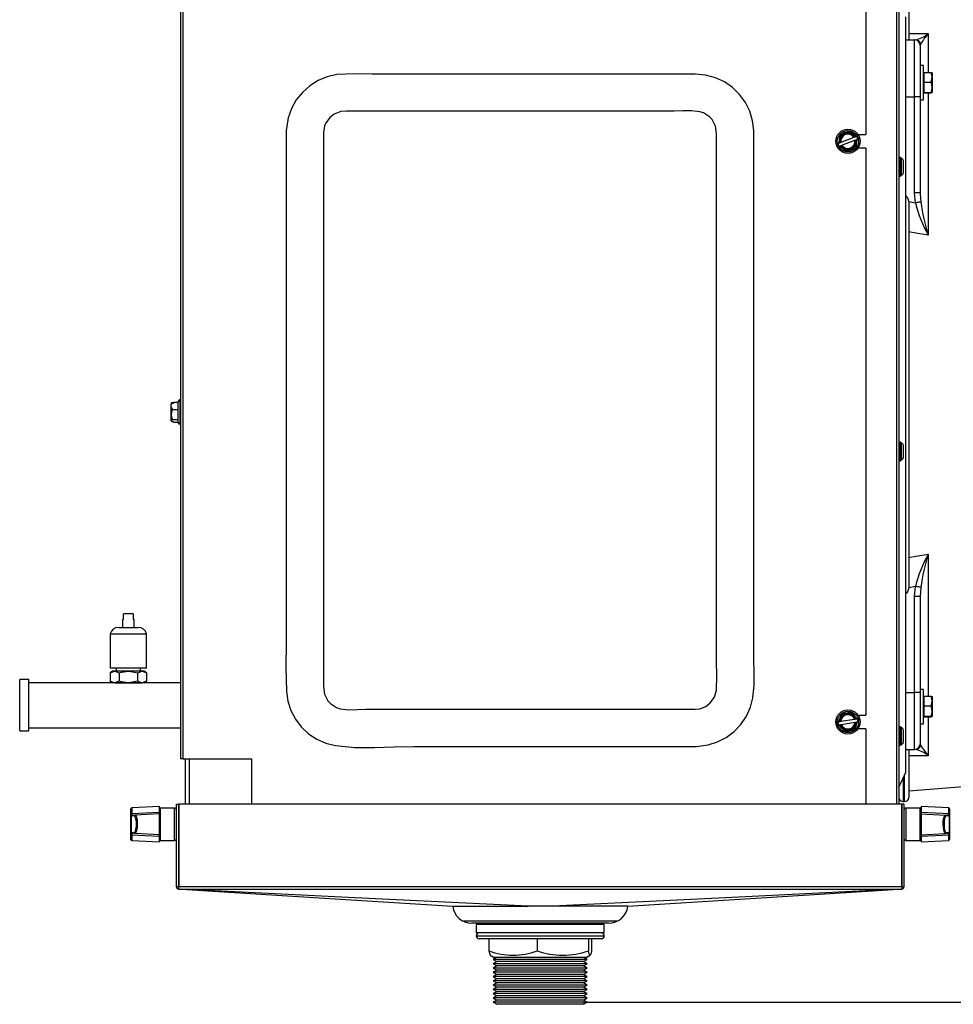
# Model space of a CAD drawing. Extents: x 4803 to 7924, y 11938 to 13694.
# Drawn here: x 7431 to 7759, y 12615 to 12961 of the extents above; entities that cross this region are included whole.
import ezdxf

# ---------------------------------------------------------------- set-up
doc = ezdxf.new("R2010")
doc.units = 0
doc.header["$MEASUREMENT"] = 0
doc.header["$PDMODE"] = 98
doc.header["$PDSIZE"] = -5
doc.layers.get('0').update_dxf_attribs({"linetype": 'CONTINUOUS'})
doc.layers.get('DEFPOINTS').update_dxf_attribs({"linetype": 'CONTINUOUS'})
doc.styles.get("Standard").update_dxf_attribs({"font": 'ISOCP'})
doc.dimstyles.new('COTA', dxfattribs={"dimtxt": 35, "dimasz": 35, "dimexe": 0.2, "dimexo": 0.1, "dimgap": 15, "dimtad": 1, "dimdec": 5, "dimtxsty": 'STANDARD', "dimcen": 35, "dimclrd": 8, "dimclre": 8, "dimclrt": 1, "dimazin": 3, "dimtfac": 1, "dimtdec": 5, "dimtofl": 0, "dimtmove": 0, "dimatfit": 3, "dimtvp": 1, "dimtolj": 1, "dimtzin": 0})

# ---------------------------------------------------------------- blocks, each defined once
blk = doc.blocks.new('*D56')
at = {"color": 8}
for p, q in [((7766.16, 12983.58), (7918.86, 12983.58)), ((7918.66, 12650.36), (7918.66, 12948.58)), ((7628.38, 12615.36), (7918.86, 12615.36))]:
    blk.add_line(p, q, dxfattribs=at)
for points in [[(7912.83, 12948.58), (7924.5, 12948.58), (7918.66, 12983.58)], [(7912.83, 12650.36), (7924.5, 12650.36), (7918.66, 12615.36)]]:
    blk.add_solid(points, dxfattribs=at)
at = {"layer": 'DEFPOINTS', "color": 0}
for p in [(7766.06, 12983.58), (7918.66, 12983.58), (7628.28, 12615.36)]:
    blk.add_point(p, dxfattribs=at)
at = {"color": 1, "insert": (7886.16, 12826.45), "char_height": 35, "attachment_point": 5, "rotation": 90}
blk.add_mtext('\\A1;368', dxfattribs=at)

msp = doc.modelspace()

# ---------------------------------------------------------------- linework, layer by layer
at = {"color": 8, "linetype": 'CONTINUOUS'}
for p, q in [((7738.57375, 12982.805551), (7738.57375, 12684.865537)), ((7749.645335, 12955.659977), (7749.645335, 12942.013201)), ((7747.070638, 12952.064861), (7746.905787, 12951.527647)), ((7741.783743, 12933.455803), (7744.883744, 12933.455803)), ((7749.645335, 12934.797902), (7749.645335, 12884.841832)), ((7746.912954, 12899.209166), (7747.070638, 12896.506211)), ((7486.733747, 12826.932626), (7486.733747, 12818.432617)), ((7749.645335, 12772.766175), (7749.645335, 12722.810092)), ((7741.783743, 12724.152195), (7744.883744, 12724.152195)), ((7749.645335, 12715.594801), (7749.645335, 12701.948019)), ((7746.911002, 12706.063392), (7747.070638, 12705.543133)), ((7490.103749, 12684.865537), (7490.103749, 12700.825545)), ((7740.883751, 12694.021227), (7740.883751, 12685.804012)), ((7741.383744, 12685.804012), (7741.383744, 12695.148709)), ((7469.868047, 12683.57751), (7469.868047, 12681.687894)), ((7479.883743, 12683.562609), (7479.883743, 12672.162625)), ((7484.883753, 12672.162625), (7484.883753, 12683.562609)), ((7741.883745, 12683.565559), (7741.883745, 12672.165545)), ((7746.883748, 12672.165545), (7746.883748, 12683.565559)), ((7756.899444, 12681.690844), (7756.899444, 12683.580461)), ((7469.868047, 12674.03734), (7469.868047, 12672.147723)), ((7756.899444, 12672.150644), (7756.899444, 12674.04026)), ((7590.878747, 12638.665559), (7601.072505, 12638.665559)), ((7601.072505, 12638.665559), (7635.878747, 12638.665559))]:
    msp.add_line(p, q, dxfattribs=at)
at = {"color": 7, "linetype": 'CONTINUOUS'}
for p, q in [((7739.383747, 12982.805551), (7739.383747, 12684.865537)), ((7486.983744, 12972.825551), (7486.983744, 12700.825545)), ((7487.793741, 12972.825551), (7487.793741, 12700.825545)), ((7727.783745, 12972.825551), (7727.783745, 12920.205551)), ((7742.883747, 12966.315551), (7742.883747, 12953.470709)), ((7741.783743, 12696.196409), (7741.783743, 12961.510529)), ((7741.783743, 12953.455804), (7744.883744, 12953.455804)), ((7744.883744, 12933.455803), (7744.883744, 12953.455804)), ((7746.883748, 12951.455804), (7746.883748, 12933.455803)), ((7748.083753, 12944.405551), (7746.883748, 12944.405551)), ((7748.083753, 12938.405552), (7748.083753, 12944.405551)), ((7748.18374, 12942.013201), (7750.771133, 12942.013201)), ((7748.18374, 12942.013201), (7748.18374, 12938.631829)), ((7750.771133, 12942.013201), (7751.083744, 12941.90006)), ((7751.083744, 12941.90006), (7751.083744, 12940.322515)), ((7748.18374, 12941.578756), (7748.083753, 12941.40555)), ((7748.18374, 12938.631829), (7750.771133, 12938.631829)), ((7748.18374, 12938.631829), (7748.18374, 12935.02418)), ((7750.771133, 12938.631829), (7751.083744, 12940.322515)), ((7751.083744, 12940.322515), (7751.083744, 12936.828005)), ((7748.083753, 12932.405551), (7748.083753, 12938.405552)), ((7748.083753, 12935.405551), (7748.18374, 12935.232346)), ((7748.18374, 12935.02418), (7750.771133, 12935.02418)), ((7748.18374, 12935.02418), (7748.18374, 12934.797902)), ((7751.083744, 12936.828005), (7751.083744, 12934.911041)), ((7744.883744, 12899.709682), (7744.883744, 12933.455803)), ((7746.883748, 12933.455803), (7744.883744, 12933.455803)), ((7746.883748, 12933.455803), (7746.883748, 12899.709682)), ((7746.883748, 12932.405551), (7748.083753, 12932.405551)), ((7748.18374, 12934.797902), (7750.771133, 12934.797902)), ((7750.771133, 12934.797902), (7751.083744, 12934.911041)), ((7723.59783, 12919.196537), (7719.02149, 12917.384321)), ((7719.389667, 12916.454567), (7723.966008, 12918.266783)), ((7724.189302, 12919.430757), (7723.871125, 12919.304761)), ((7724.423064, 12919.523327), (7724.189302, 12919.430757)), ((7724.23931, 12918.375006), (7724.55748, 12918.501003)), ((7724.875552, 12919.164734), (7724.423064, 12919.523327)), ((7724.791241, 12918.593573), (7724.875552, 12919.164734)), ((7725.014841, 12920.205551), (7727.783745, 12920.205551)), ((7718.196248, 12917.057528), (7718.111945, 12916.486366)), ((7718.111945, 12916.486366), (7718.564434, 12916.127774)), ((7718.748187, 12917.276094), (7718.430018, 12917.150098)), ((7718.564434, 12916.127774), (7718.798196, 12916.220343)), ((7718.798196, 12916.220343), (7719.116365, 12916.34634)), ((7727.783745, 12915.44555), (7725.014841, 12915.44555)), ((7727.783745, 12915.44555), (7727.783745, 12716.205555)), ((7739.583743, 12912.105552), (7739.383747, 12911.905552)), ((7739.98375, 12912.105552), (7739.583743, 12912.105552)), ((7739.583743, 12912.105552), (7739.583743, 12905.60555)), ((7740.188373, 12911.900921), (7739.98375, 12912.105552)), ((7739.98375, 12910.633119), (7739.98375, 12912.105552)), ((7740.183746, 12911.847117), (7740.183746, 12910.52373)), ((7739.98375, 12905.60555), (7739.98375, 12910.633119)), ((7740.183746, 12910.52373), (7740.183746, 12905.858165)), ((7739.383747, 12905.805549), (7739.583743, 12905.60555)), ((7739.583743, 12905.60555), (7739.98375, 12905.60555)), ((7739.98375, 12905.60555), (7740.188373, 12905.81018)), ((7745.195238, 12896.171684), (7744.883744, 12899.709682)), ((7746.883748, 12899.709682), (7744.883744, 12899.709682)), ((7746.883748, 12899.709682), (7746.912954, 12899.209166)), ((7742.826579, 12896.630405), (7742.883747, 12895.740251)), ((7742.883747, 12895.740251), (7742.883747, 12761.867749)), ((7483.932195, 12826.036873), (7483.683748, 12825.795578)), ((7483.683748, 12825.795578), (7483.683748, 12825.514662)), ((7483.683748, 12819.569665), (7483.683748, 12825.514662)), ((7483.932195, 12826.036873), (7484.483746, 12826.036873)), ((7484.483746, 12825.755956), (7483.932195, 12825.755956)), ((7484.483746, 12826.173472), (7486.233754, 12826.173472)), ((7484.483746, 12825.755956), (7484.483746, 12826.173472)), ((7486.233754, 12826.281624), (7486.233754, 12826.432618)), ((7486.233754, 12818.932625), (7486.233754, 12826.281624)), ((7486.983744, 12826.932626), (7486.733747, 12826.932626)), ((7484.183741, 12823.543178), (7486.233754, 12823.543178)), ((7483.932195, 12819.32837), (7483.683748, 12819.569665)), ((7483.683748, 12819.545316), (7483.696444, 12819.53262)), ((7483.932195, 12819.32837), (7484.483746, 12819.32837)), ((7484.183741, 12820.052328), (7486.233754, 12820.052328)), ((7484.483746, 12819.191771), (7484.483746, 12819.32837)), ((7484.483746, 12819.191771), (7486.233754, 12819.191771)), ((7486.733747, 12818.432617), (7486.983744, 12818.432617)), ((7739.583743, 12812.105554), (7739.383747, 12811.90555)), ((7739.98375, 12812.105554), (7739.583743, 12812.105554)), ((7739.583743, 12812.105554), (7739.583743, 12805.605548)), ((7740.188373, 12811.900916), (7739.98375, 12812.105554)), ((7739.98375, 12810.633125), (7739.98375, 12812.105554)), ((7739.98375, 12805.605548), (7739.98375, 12810.633125)), ((7740.183746, 12811.847123), (7740.183746, 12810.523736)), ((7740.183746, 12810.523736), (7740.183746, 12805.858167)), ((7739.383747, 12805.805551), (7739.583743, 12805.605548)), ((7739.583743, 12805.605548), (7739.98375, 12805.605548)), ((7739.98375, 12805.605548), (7740.188373, 12805.810186)), ((7742.883747, 12761.867749), (7742.826579, 12760.977598)), ((7744.883744, 12757.898318), (7745.195238, 12761.436316)), ((7747.070638, 12761.101785), (7746.883748, 12757.898318)), ((7744.883744, 12724.152195), (7744.883744, 12757.898318)), ((7746.883748, 12757.898318), (7744.883744, 12757.898318)), ((7746.883748, 12757.898318), (7746.883748, 12724.152195)), ((7470.410792, 12751.793938), (7466.946689, 12751.793938)), ((7466.946689, 12749.793934), (7466.946689, 12751.793938)), ((7470.410792, 12751.793938), (7470.410792, 12749.793934)), ((7466.678751, 12749.793934), (7466.678751, 12747.031438)), ((7466.946689, 12749.793934), (7466.678751, 12749.793934)), ((7470.678745, 12749.793934), (7470.410792, 12749.793934)), ((7470.678745, 12747.031438), (7470.678745, 12749.793934)), ((7462.328745, 12744.743931), (7462.328745, 12732.743936)), ((7462.328745, 12744.743931), (7468.67874, 12744.743931)), ((7465.178741, 12747.031438), (7468.67874, 12747.031438)), ((7468.67874, 12747.031438), (7472.17874, 12747.031438)), ((7468.67874, 12744.743931), (7475.028751, 12744.743931)), ((7475.028751, 12732.743936), (7475.028751, 12744.743931)), ((7463.1225, 12731.606531), (7462.262941, 12731.110262)), ((7462.262941, 12731.110262), (7463.866887, 12731.606531)), ((7462.262941, 12731.110262), (7462.262941, 12728.102791)), ((7475.028751, 12732.743936), (7462.328745, 12732.743936)), ((7463.866887, 12731.606531), (7463.1225, 12731.606531)), ((7468.67874, 12731.606531), (7463.866887, 12731.606531)), ((7464.42875, 12732.743936), (7464.42875, 12731.606531)), ((7465.470848, 12731.110262), (7465.470848, 12728.102791)), ((7473.490594, 12731.606531), (7468.67874, 12731.606531)), ((7471.886648, 12731.110262), (7473.490594, 12731.606531)), ((7471.886648, 12731.110262), (7471.886648, 12728.102791)), ((7472.928745, 12731.606531), (7472.928745, 12732.743936)), ((7474.234996, 12731.606531), (7473.490594, 12731.606531)), ((7475.094555, 12731.110262), (7474.234996, 12731.606531)), ((7475.094555, 12731.110262), (7475.094555, 12728.102791)), ((7433.678744, 12728.666531), (7430.503754, 12728.666531)), ((7430.503754, 12719.666528), (7430.503754, 12728.666531)), ((7433.678744, 12719.666528), (7433.678744, 12728.666531)), ((7463.1225, 12727.606537), (7433.678744, 12727.606537)), ((7462.262941, 12728.102791), (7463.1225, 12727.606537)), ((7463.866887, 12727.606537), (7463.1225, 12727.606537)), ((7465.470848, 12728.102791), (7463.866887, 12727.606537)), ((7468.67874, 12727.606537), (7463.866887, 12727.606537)), ((7463.983236, 12727.566528), (7468.67874, 12727.566528)), ((7473.490594, 12727.606537), (7468.67874, 12727.606537)), ((7468.67874, 12727.566528), (7473.37426, 12727.566528)), ((7475.094555, 12728.102791), (7473.490594, 12727.606537)), ((7474.234996, 12727.606537), (7473.490594, 12727.606537)), ((7474.234996, 12727.606537), (7475.094555, 12728.102791)), ((7486.983744, 12727.606537), (7474.234996, 12727.606537)), ((7744.883744, 12704.152199), (7744.883744, 12724.152195)), ((7746.883748, 12724.152195), (7744.883744, 12724.152195)), ((7748.083753, 12725.202444), (7746.883748, 12725.202444)), ((7746.883748, 12724.152195), (7746.883748, 12706.152203)), ((7748.083753, 12719.202446), (7748.083753, 12725.202444)), ((7748.18374, 12722.375649), (7748.083753, 12722.202452)), ((7748.18374, 12722.810092), (7748.18374, 12719.42872)), ((7748.18374, 12722.810092), (7750.771133, 12722.810092)), ((7750.771133, 12722.810092), (7751.083744, 12722.696962)), ((7750.771133, 12719.42872), (7751.083744, 12721.119406)), ((7751.083744, 12722.696962), (7751.083744, 12721.119406)), ((7751.083744, 12721.119406), (7751.083744, 12717.624905)), ((7430.503754, 12710.66654), (7430.503754, 12719.666528)), ((7433.678744, 12710.66654), (7433.678744, 12719.666528)), ((7748.083753, 12713.202449), (7748.083753, 12719.202446)), ((7748.18374, 12719.42872), (7750.771133, 12719.42872)), ((7748.18374, 12719.42872), (7748.18374, 12715.821075)), ((7751.083744, 12717.624905), (7751.083744, 12715.707945)), ((7718.108242, 12713.784414), (7717.903113, 12713.244724)), ((7718.69426, 12713.8792), (7718.356443, 12713.824558)), ((7723.843371, 12714.71213), (7718.984438, 12713.926139)), ((7719.144126, 12712.938967), (7724.003059, 12713.724958)), ((7724.471366, 12714.813712), (7724.133549, 12714.759069)), ((7724.29323, 12713.771897), (7724.631054, 12713.82654)), ((7724.719567, 12714.85387), (7724.471366, 12714.813712)), ((7725.084377, 12714.406374), (7724.719567, 12714.85387)), ((7724.879255, 12713.866698), (7725.084377, 12714.406374)), ((7725.014841, 12716.205555), (7727.783745, 12716.205555)), ((7748.083753, 12716.202455), (7748.18374, 12716.029244)), ((7748.18374, 12715.821075), (7750.771133, 12715.821075)), ((7748.18374, 12715.821075), (7748.18374, 12715.594801)), ((7748.18374, 12715.594801), (7750.771133, 12715.594801)), ((7750.771133, 12715.594801), (7751.083744, 12715.707945)), ((7430.503754, 12710.66654), (7433.678744, 12710.66654)), ((7433.678744, 12711.726534), (7486.983744, 12711.726534)), ((7717.903113, 12713.244724), (7718.26793, 12712.797242)), ((7718.26793, 12712.797242), (7718.516124, 12712.837386)), ((7718.516124, 12712.837386), (7718.853948, 12712.892028)), ((7727.783745, 12711.445557), (7725.014841, 12711.445557)), ((7727.783745, 12711.445557), (7727.783745, 12684.865537)), ((7739.583743, 12712.105545), (7739.383747, 12711.905556)), ((7739.98375, 12712.105545), (7739.583743, 12712.105545)), ((7739.583743, 12712.105545), (7739.583743, 12705.605539)), ((7740.188373, 12711.900922), (7739.98375, 12712.105545)), ((7739.98375, 12710.633116), (7739.98375, 12712.105545)), ((7739.98375, 12705.605539), (7739.98375, 12710.633116)), ((7740.183746, 12711.847114), (7740.183746, 12710.523727)), ((7740.183746, 12710.523727), (7740.183746, 12705.858173)), ((7746.883748, 12713.202449), (7748.083753, 12713.202449)), ((7739.383747, 12705.805542), (7739.583743, 12705.605539)), ((7739.583743, 12705.605539), (7739.98375, 12705.605539)), ((7739.98375, 12705.605539), (7740.188373, 12705.810192)), ((7741.783743, 12704.152199), (7744.883744, 12704.152199)), ((7742.883747, 12704.137298), (7742.883747, 12687.303993)), ((7487.793741, 12700.825545), (7486.983744, 12700.825545)), ((7487.793741, 12700.825545), (7511.98375, 12700.825545)), ((7488.583741, 12700.825545), (7488.583741, 12684.865537)), ((7490.083752, 12700.825545), (7490.083752, 12684.865537)), ((7511.98375, 12700.825545), (7511.98375, 12684.865537)), ((7742.883747, 12689.583036), (7774.383751, 12692.094269)), ((7469.583748, 12681.487384), (7469.583748, 12683.277937)), ((7479.583753, 12684.086713), (7469.868047, 12683.57751)), ((7479.583753, 12682.156178), (7479.583753, 12684.086713)), ((7484.883753, 12683.562609), (7479.883743, 12683.562609)), ((7485.58375, 12655.875536), (7485.58375, 12684.865537)), ((7485.58375, 12684.865537), (7486.383749, 12684.865537)), ((7486.383749, 12655.875536), (7486.383749, 12684.865537)), ((7486.393748, 12684.865537), (7486.393748, 12655.875536)), ((7740.373743, 12684.865537), (7486.393748, 12684.865537)), ((7740.373743, 12655.875536), (7740.373743, 12684.865537)), ((7740.38375, 12684.865537), (7740.38375, 12655.875536)), ((7741.183748, 12684.865537), (7740.38375, 12684.865537)), ((7740.883751, 12685.804012), (7741.383744, 12685.804012)), ((7741.183748, 12684.865537), (7741.183748, 12655.875536)), ((7746.883748, 12683.565559), (7741.883745, 12683.565559)), ((7756.899444, 12683.580461), (7747.183753, 12684.089633)), ((7747.183753, 12684.089633), (7747.183753, 12682.159128)), ((7757.183743, 12683.280858), (7757.183743, 12681.490304)), ((7469.583748, 12681.398126), (7469.583748, 12681.487384)), ((7469.616947, 12681.23919), (7469.583748, 12681.398126)), ((7469.583748, 12674.327137), (7469.583748, 12681.398126)), ((7469.616947, 12681.23919), (7469.616947, 12674.486043)), ((7469.868047, 12681.687894), (7469.867689, 12681.610259)), ((7469.890384, 12681.472214), (7469.867689, 12681.610259)), ((7470.743714, 12680.788192), (7470.000771, 12680.74927)), ((7470.275117, 12681.048843), (7471.018059, 12681.087794)), ((7479.583753, 12681.536707), (7471.018059, 12681.087794)), ((7479.483751, 12681.531461), (7479.483751, 12681.90408)), ((7479.583753, 12682.156178), (7479.583753, 12681.536707)), ((7479.583753, 12674.188557), (7479.583753, 12681.536707)), ((7486.393748, 12679.412278), (7486.383749, 12679.429623)), ((7740.38375, 12679.432544), (7740.373743, 12679.415228)), ((7747.183753, 12681.539627), (7747.183753, 12682.159128)), ((7747.183753, 12681.539627), (7755.749447, 12681.090715)), ((7747.183753, 12681.539627), (7747.183753, 12674.191477)), ((7755.749447, 12681.090715), (7756.492374, 12681.051793)), ((7756.766719, 12680.75219), (7756.023777, 12680.791142)), ((7756.899802, 12681.613209), (7756.899444, 12681.690844)), ((7757.150544, 12674.488964), (7757.150544, 12681.242141)), ((7757.183743, 12681.490304), (7757.183743, 12681.401047)), ((7757.183743, 12681.401047), (7757.183743, 12674.330058)), ((7486.383749, 12676.29564), (7486.393748, 12676.312956)), ((7740.373743, 12676.315876), (7740.38375, 12676.298561)), ((7469.583748, 12674.23788), (7469.583748, 12674.327137)), ((7469.583748, 12672.447326), (7469.583748, 12674.23788)), ((7469.867689, 12674.114975), (7469.868047, 12674.03734)), ((7469.868047, 12672.147723), (7479.583753, 12671.638551)), ((7470.000771, 12674.975964), (7470.743714, 12674.937042)), ((7471.018059, 12674.637439), (7470.275117, 12674.676391)), ((7479.583753, 12674.188557), (7471.018059, 12674.637439)), ((7479.483751, 12673.821183), (7479.483751, 12674.193772)), ((7479.583753, 12674.188557), (7479.583753, 12673.569056)), ((7479.583753, 12671.638551), (7479.583753, 12673.569056)), ((7479.883743, 12672.162625), (7484.883753, 12672.162625)), ((7741.883745, 12672.165545), (7746.883748, 12672.165545)), ((7747.183753, 12674.191477), (7755.749447, 12674.64039)), ((7747.183753, 12673.571976), (7747.183753, 12674.191477)), ((7747.183753, 12673.571976), (7747.183753, 12671.641471)), ((7747.183753, 12671.641471), (7756.899444, 12672.150644)), ((7756.492374, 12674.679312), (7755.749447, 12674.64039)), ((7756.023777, 12674.939963), (7756.766719, 12674.978914)), ((7756.877107, 12674.25597), (7756.899802, 12674.117895)), ((7756.899444, 12674.04026), (7756.899802, 12674.117895)), ((7757.183743, 12674.330058), (7757.150544, 12674.488964)), ((7757.183743, 12674.330058), (7757.183743, 12674.2408)), ((7757.183743, 12674.2408), (7757.183743, 12672.450247)), ((7486.383749, 12655.875536), (7485.58375, 12655.875536)), ((7740.373743, 12655.875536), (7486.393748, 12655.875536)), ((7486.393748, 12655.065539), (7486.393748, 12655.875536)), ((7486.393748, 12655.065539), (7740.373743, 12655.065539)), ((7740.373743, 12655.875536), (7740.373743, 12655.065539)), ((7740.38375, 12655.875536), (7741.183748, 12655.875536)), ((7640.351999, 12643.865558), (7586.378747, 12643.865558)), ((7637.378746, 12643.065544), (7589.378746, 12643.065544)), ((7590.878747, 12642.665538), (7590.878747, 12639.665546)), ((7635.878747, 12642.665538), (7590.878747, 12642.665538)), ((7596.878746, 12643.065544), (7596.878746, 12642.665538)), ((7629.878747, 12642.665538), (7629.878747, 12643.065544)), ((7635.878747, 12639.665546), (7635.878747, 12642.665538)), ((7635.878747, 12639.665546), (7590.878747, 12639.665546)), ((7601.619448, 12637.665542), (7591.878747, 12637.665542)), ((7595.348779, 12637.665542), (7595.348779, 12633.383276)), ((7634.878747, 12637.665542), (7601.619448, 12637.665542)), ((7612.265671, 12637.665542), (7612.265671, 12633.383276)), ((7630.29564, 12637.665542), (7630.29564, 12633.383276)), ((7631.408716, 12637.665542), (7631.408716, 12633.383276)), ((7595.80698, 12631.861689), (7597.244773, 12631.031575)), ((7598.054854, 12631.031575), (7596.878746, 12630.352559)), ((7629.512721, 12631.031575), (7597.244773, 12631.031575)), ((7629.878747, 12630.352559), (7628.702641, 12631.031575)), ((7629.512721, 12631.031575), (7630.950514, 12631.861689)), ((7596.878746, 12630.352559), (7598.177785, 12629.602554)), ((7629.878747, 12630.352559), (7596.878746, 12630.352559)), ((7598.177785, 12629.602554), (7596.878746, 12628.852549)), ((7596.878746, 12628.852549), (7598.177785, 12628.102543)), ((7629.878747, 12628.852549), (7596.878746, 12628.852549)), ((7598.177785, 12628.102543), (7596.878746, 12627.352538)), ((7596.878746, 12627.352538), (7598.177785, 12626.602563)), ((7629.878747, 12627.352538), (7596.878746, 12627.352538)), ((7628.579709, 12629.602554), (7598.177785, 12629.602554)), ((7628.579709, 12628.102543), (7598.177785, 12628.102543)), ((7628.579709, 12629.602554), (7629.878747, 12630.352559)), ((7629.878747, 12628.852549), (7628.579709, 12629.602554)), ((7628.579709, 12628.102543), (7629.878747, 12628.852549)), ((7629.878747, 12627.352538), (7628.579709, 12628.102543)), ((7628.579709, 12626.602563), (7629.878747, 12627.352538)), ((7598.177785, 12626.602563), (7596.878746, 12625.852557)), ((7596.878746, 12625.852557), (7598.177785, 12625.102552)), ((7629.878747, 12625.852557), (7596.878746, 12625.852557)), ((7598.177785, 12625.102552), (7596.878746, 12624.352547)), ((7596.878746, 12624.352547), (7598.177785, 12623.602542)), ((7629.878747, 12624.352547), (7596.878746, 12624.352547)), ((7598.177785, 12623.602542), (7596.878746, 12622.852536)), ((7628.579709, 12626.602563), (7598.177785, 12626.602563)), ((7628.579709, 12625.102552), (7598.177785, 12625.102552)), ((7628.579709, 12623.602542), (7598.177785, 12623.602542)), ((7629.878747, 12625.852557), (7628.579709, 12626.602563)), ((7628.579709, 12625.102552), (7629.878747, 12625.852557)), ((7629.878747, 12624.352547), (7628.579709, 12625.102552)), ((7628.579709, 12623.602542), (7629.878747, 12624.352547)), ((7629.878747, 12622.852536), (7628.579709, 12623.602542)), ((7596.878746, 12622.852536), (7598.177785, 12622.102561)), ((7629.878747, 12622.852536), (7596.878746, 12622.852536)), ((7598.177785, 12622.102561), (7596.878746, 12621.352556)), ((7596.878746, 12621.352556), (7598.177785, 12620.602551)), ((7629.878747, 12621.352556), (7596.878746, 12621.352556)), ((7598.177785, 12620.602551), (7596.878746, 12619.852545)), ((7628.579709, 12622.102561), (7598.177785, 12622.102561)), ((7628.579709, 12620.602551), (7598.177785, 12620.602551)), ((7628.579709, 12622.102561), (7629.878747, 12622.852536)), ((7629.878747, 12621.352556), (7628.579709, 12622.102561)), ((7628.579709, 12620.602551), (7629.878747, 12621.352556)), ((7629.878747, 12619.852545), (7628.579709, 12620.602551)), ((7596.878746, 12619.852545), (7598.177785, 12619.10254)), ((7629.878747, 12619.852545), (7596.878746, 12619.852545)), ((7598.177785, 12619.10254), (7596.878746, 12618.352565)), ((7596.878746, 12618.352565), (7598.177785, 12617.602559)), ((7629.878747, 12618.352565), (7596.878746, 12618.352565)), ((7598.177785, 12617.602559), (7596.878746, 12616.852554)), ((7596.878746, 12616.852554), (7598.177785, 12616.102549)), ((7629.878747, 12616.852554), (7596.878746, 12616.852554)), ((7628.579709, 12619.10254), (7598.177785, 12619.10254)), ((7628.579709, 12617.602559), (7598.177785, 12617.602559)), ((7628.579709, 12619.10254), (7629.878747, 12619.852545)), ((7629.878747, 12618.352565), (7628.579709, 12619.10254)), ((7628.579709, 12617.602559), (7629.878747, 12618.352565)), ((7629.878747, 12616.852554), (7628.579709, 12617.602559)), ((7628.579709, 12616.102549), (7629.878747, 12616.852554)), ((7598.177785, 12616.102549), (7596.878746, 12615.352544)), ((7596.878746, 12615.352544), (7598.177785, 12614.602538)), ((7629.878747, 12615.352544), (7596.878746, 12615.352544)), ((7628.579709, 12616.102549), (7598.177785, 12616.102549)), ((7628.579709, 12614.602538), (7598.177785, 12614.602538)), ((7629.878747, 12615.352544), (7628.579709, 12616.102549)), ((7628.579709, 12614.602538), (7629.878747, 12615.352544))]:
    msp.add_line(p, q, dxfattribs=at)
at = {"color": 7, "linetype": 'CONTINUOUS', "flags": 128}
for points in [[(7742.883747, 12955.734839), (7745.328864, 12955.707824), (7749.645335, 12955.659977)], [(7751.083744, 12940.322515), (7751.082046, 12940.442652), (7750.771133, 12942.013201)], [(7667.783746, 12941.442017), (7639.568999, 12941.442017), (7596.943656, 12941.442017), (7554.318314, 12941.442017), (7548.130376, 12941.556559), (7541.971234, 12941.250438), (7538.582882, 12940.486922), (7535.369618, 12939.168463), (7532.425886, 12937.325566), (7529.830178, 12935.018201), (7527.685111, 12932.345124), (7525.994328, 12929.309376), (7524.833588, 12926.034215), (7524.157775, 12921.624074), (7524.088492, 12917.120686), (7524.167282, 12912.613625), (7524.167282, 12899.460266), (7524.167282, 12886.306907), (7524.167282, 12833.693462), (7524.167282, 12781.08001), (7524.167282, 12767.926651), (7524.167282, 12754.773291), (7524.167282, 12741.619932), (7524.0565, 12733.083161), (7524.20572, 12724.554318), (7524.711599, 12721.119749), (7525.783902, 12717.817771), (7527.371084, 12714.78613), (7529.437398, 12712.058576), (7531.965939, 12709.6805), (7534.854939, 12707.756313), (7538.034333, 12706.345352), (7541.404953, 12705.486479), (7548.240876, 12704.810175), (7555.134376, 12704.785141), (7562.051011, 12705.041441), (7568.956336, 12705.209079), (7642.647687, 12705.209079), (7664.11742, 12705.209079), (7668.258926, 12705.23608), (7672.349406, 12705.718937), (7675.656875, 12706.771823), (7678.742261, 12708.362105), (7681.514451, 12710.449847), (7683.901114, 12712.969291), (7685.811152, 12715.820404), (7687.231822, 12718.982535), (7688.104702, 12722.337323), (7688.512539, 12726.731437), (7688.489211, 12731.166961), (7688.400214, 12735.603231), (7688.400214, 12748.729246), (7688.400214, 12761.855277), (7688.400214, 12814.359384), (7688.400214, 12866.863477), (7688.400214, 12879.989507), (7688.400214, 12893.11553), (7688.400214, 12906.241557), (7688.463187, 12913.918702), (7688.386304, 12921.5933), (7687.964899, 12925.038515), (7686.974188, 12928.365129), (7685.462361, 12931.434257), (7683.430107, 12934.247226), (7680.958563, 12936.683316), (7678.101794, 12938.673016), (7674.952579, 12940.157092), (7671.42499, 12941.116164), (7667.783746, 12941.442017)], [(7751.083744, 12936.828005), (7750.879688, 12938.267088), (7750.771133, 12938.631829)], [(7750.771133, 12935.02418), (7751.065818, 12936.410817), (7751.083744, 12936.828005)], [(7751.083744, 12934.911041), (7751.082046, 12934.91908), (7750.771133, 12935.02418)], [(7675.356736, 12920.421506), (7675.013909, 12923.081631), (7673.760248, 12925.477038), (7672.909053, 12926.40063), (7670.778447, 12927.782042), (7669.440103, 12928.215594), (7666.476907, 12928.552412), (7663.466377, 12928.495803), (7660.45543, 12928.398539), (7625.216974, 12928.398539), (7606.283747, 12928.398539), (7579.682091, 12928.398539), (7553.08043, 12928.398539), (7547.227731, 12928.398539), (7545.273525, 12928.421211), (7543.337015, 12928.259172), (7540.962403, 12927.364311), (7539.428828, 12926.180481), (7537.956914, 12924.105654), (7537.621205, 12923.287632), (7537.21076, 12920.777189), (7537.21076, 12910.584422), (7537.21076, 12890.198881), (7537.21076, 12823.325547), (7537.21076, 12796.72389), (7537.21076, 12770.122232), (7537.21076, 12756.821411), (7537.21076, 12743.520575), (7537.21076, 12730.219754), (7537.21076, 12726.229596), (7537.553584, 12723.56947), (7538.807248, 12721.174064), (7539.65844, 12720.250475), (7541.789045, 12718.869063), (7543.127393, 12718.435513), (7546.090586, 12718.098688), (7549.10112, 12718.155297), (7552.112063, 12718.252557), (7587.350519, 12718.252557), (7606.283747, 12718.252557), (7632.885405, 12718.252557), (7659.487063, 12718.252557), (7666.149137, 12718.252557), (7667.820206, 12718.255388), (7669.470628, 12718.442368), (7671.605093, 12719.286787), (7673.138668, 12720.470625), (7674.610583, 12722.545447), (7675.311194, 12724.9911), (7675.476333, 12730.058091), (7675.356736, 12735.141116), (7675.356736, 12736.066687), (7675.356736, 12756.45222), (7675.356736, 12823.325547), (7675.356736, 12849.927212), (7675.356736, 12876.528869), (7675.356736, 12889.829698), (7675.356736, 12903.130523), (7675.356736, 12916.431351), (7675.356736, 12920.421506)], [(7722.024878, 12921.42387), (7721.429249, 12921.188003), (7720.276644, 12920.731573), (7719.080275, 12920.257813), (7718.643082, 12920.084687)], [(7724.423064, 12919.523327), (7723.629227, 12920.152436), (7722.709348, 12920.881434), (7722.024878, 12921.42387)], [(7718.643082, 12920.084687), (7718.410862, 12918.51149), (7718.239477, 12917.35035), (7718.196248, 12917.057528)], [(7723.871125, 12919.304761), (7723.612344, 12919.202285), (7723.59783, 12919.196537)], [(7723.966008, 12918.266783), (7723.980521, 12918.272531), (7724.23931, 12918.375006)], [(7724.344415, 12915.566417), (7724.576628, 12917.139615), (7724.748021, 12918.30075), (7724.791241, 12918.593573)], [(7724.55748, 12918.501003), (7724.674387, 12918.547297), (7724.791241, 12918.593573)], [(7718.430018, 12917.150098), (7718.313111, 12917.103803), (7718.196248, 12917.057528)], [(7718.564434, 12916.127774), (7719.358263, 12915.498665), (7720.278149, 12914.769667), (7720.962612, 12914.227231)], [(7719.02149, 12917.384321), (7719.006976, 12917.378573), (7718.748187, 12917.276094)], [(7719.116365, 12916.34634), (7719.375154, 12916.448819), (7719.389667, 12916.454567)], [(7720.962612, 12914.227231), (7721.399812, 12914.40036), (7722.596181, 12914.87412), (7723.748786, 12915.33055), (7724.344415, 12915.566417)], [(7740.978254, 12908.344629), (7740.978969, 12908.410246), (7740.982001, 12908.84663), (7740.979811, 12909.373014), (7740.981718, 12909.899595), (7740.989526, 12910.684182), (7740.958316, 12911.009761), (7740.885583, 12911.20367), (7740.743247, 12911.418325), (7740.196636, 12911.866533)], [(7740.180401, 12905.868391), (7740.549868, 12906.065027), (7740.866413, 12906.404293), (7740.940919, 12906.552857), (7740.977106, 12906.687374), (7740.974201, 12907.424486), (7740.978224, 12907.745956), (7740.979014, 12908.129475), (7740.977129, 12908.663074), (7740.976249, 12909.239444), (7740.971496, 12909.771963), (7740.974938, 12910.225304), (7740.985496, 12910.569797), (7740.98636, 12910.627986), (7740.985049, 12910.662519), (7740.980429, 12910.672391)], [(7742.826579, 12896.630405), (7742.883747, 12896.619367), (7745.195238, 12896.171684)], [(7747.070638, 12896.506211), (7746.953232, 12896.485268), (7746.79221, 12896.456546), (7746.591566, 12896.420757), (7746.356291, 12896.378788), (7746.092213, 12896.331681), (7745.805872, 12896.280604), (7745.504392, 12896.226826), (7745.195238, 12896.171684)], [(7749.645335, 12884.841832), (7745.328864, 12885.581287), (7742.883747, 12885.997022)], [(7483.683748, 12825.514662), (7483.807934, 12825.635331), (7483.932195, 12825.755956)], [(7484.183741, 12823.543178), (7483.704714, 12824.693146), (7483.835218, 12825.541916), (7483.932195, 12825.755956)], [(7483.932195, 12819.32837), (7483.704714, 12819.568011), (7483.835218, 12819.845709), (7484.183741, 12820.052328)], [(7740.180401, 12805.86839), (7740.549868, 12806.065025), (7740.866413, 12806.404295), (7740.940919, 12806.55286), (7740.977106, 12806.687372), (7740.974201, 12807.424488), (7740.978224, 12807.745951), (7740.979014, 12808.129477), (7740.977129, 12808.663073), (7740.976249, 12809.23945), (7740.971496, 12809.771957), (7740.974938, 12810.22531), (7740.985496, 12810.569795), (7740.98636, 12810.627984), (7740.985049, 12810.662525), (7740.980429, 12810.67239)], [(7740.978254, 12808.344635), (7740.978969, 12808.410245), (7740.982001, 12808.846625), (7740.979811, 12809.373009), (7740.981718, 12809.899601), (7740.989526, 12810.684177), (7740.958316, 12811.009767), (7740.885583, 12811.203676), (7740.743247, 12811.418327), (7740.196636, 12811.866539)], [(7742.883747, 12771.610978), (7745.328864, 12772.026705), (7749.645335, 12772.766175)], [(7742.826579, 12760.977598), (7742.391398, 12759.522932), (7742.146453, 12759.152191), (7741.812756, 12758.85393), (7741.783743, 12758.84177)], [(7745.195238, 12761.436316), (7742.883747, 12760.98864), (7742.826579, 12760.977598)], [(7747.070638, 12761.101785), (7746.953232, 12761.122736), (7746.79221, 12761.15145), (7746.591566, 12761.187243), (7746.356291, 12761.229205), (7746.092213, 12761.276322), (7745.805872, 12761.327388), (7745.504392, 12761.381167), (7745.195238, 12761.436316)], [(7463.866887, 12731.606531), (7463.980926, 12731.603833), (7465.470848, 12731.110262)], [(7465.470848, 12731.110262), (7466.281471, 12731.320682), (7468.67874, 12731.606531)], [(7468.67874, 12731.606531), (7469.55174, 12731.567177), (7471.886648, 12731.110262)], [(7473.490594, 12731.606531), (7473.604632, 12731.603833), (7475.094555, 12731.110262)], [(7463.866887, 12727.606537), (7463.752864, 12727.609234), (7462.262941, 12728.102791)], [(7468.67874, 12727.606537), (7466.281471, 12727.892386), (7465.470848, 12728.102791)], [(7471.886648, 12728.102791), (7469.55174, 12727.645891), (7468.67874, 12727.606537)], [(7473.490594, 12727.606537), (7473.37657, 12727.609234), (7471.886648, 12728.102791)], [(7751.083744, 12721.119406), (7751.082046, 12721.239554), (7750.771133, 12722.810092)], [(7722.786052, 12717.225539), (7722.321858, 12717.150452), (7721.051616, 12716.94498), (7719.827829, 12716.747018), (7719.195423, 12716.644722)], [(7724.719567, 12714.85387), (7724.079547, 12715.638923), (7723.337901, 12716.548639), (7722.786052, 12717.225539)], [(7751.083744, 12717.624905), (7750.879688, 12719.063985), (7750.771133, 12719.42872)], [(7750.771133, 12715.821075), (7751.065818, 12717.207717), (7751.083744, 12717.624905)], [(7719.195423, 12716.644722), (7718.630423, 12715.158227), (7718.213407, 12714.061084), (7718.108242, 12713.784414)], [(7718.356443, 12713.824558), (7718.232317, 12713.804471), (7718.108242, 12713.784414)], [(7718.984438, 12713.926139), (7718.96903, 12713.92365), (7718.69426, 12713.8792)], [(7723.792074, 12711.00639), (7724.357074, 12712.492871), (7724.77409, 12713.590013), (7724.879255, 12713.866698)], [(7724.133549, 12714.759069), (7723.858779, 12714.714619), (7723.843371, 12714.71213)], [(7724.003059, 12713.724958), (7724.018467, 12713.727447), (7724.29323, 12713.771897)], [(7724.631054, 12713.82654), (7724.755181, 12713.846626), (7724.879255, 12713.866698)], [(7751.083744, 12715.707945), (7751.082046, 12715.715977), (7750.771133, 12715.821075)], [(7718.26793, 12712.797242), (7718.90795, 12712.012174), (7719.649596, 12711.102458), (7720.201438, 12710.425558)], [(7718.853948, 12712.892028), (7719.128711, 12712.936478), (7719.144126, 12712.938967)], [(7720.201438, 12710.425558), (7720.833851, 12710.527855), (7722.057631, 12710.725817), (7723.32788, 12710.931289), (7723.792074, 12711.00639)], [(7740.180401, 12705.868396), (7740.549868, 12706.065031), (7740.866413, 12706.404301), (7740.940919, 12706.552866), (7740.977106, 12706.687363), (7740.974201, 12707.424494), (7740.978224, 12707.745942), (7740.979014, 12708.129468), (7740.977129, 12708.663079), (7740.976249, 12709.239441), (7740.971496, 12709.771963), (7740.974938, 12710.225301), (7740.985496, 12710.569801), (7740.98636, 12710.62799), (7740.985049, 12710.662516), (7740.980429, 12710.672396)], [(7740.978254, 12708.344641), (7740.978969, 12708.410236), (7740.982001, 12708.846631), (7740.979811, 12709.373015), (7740.981718, 12709.899592), (7740.989526, 12710.684183), (7740.958316, 12711.009758), (7740.885583, 12711.203667), (7740.743247, 12711.418318), (7740.196636, 12711.86653)], [(7749.645335, 12701.948019), (7745.328864, 12701.900187), (7742.883747, 12701.873156)], [(7739.383747, 12690.885546), (7740.735901, 12693.829181), (7741.798406, 12696.131887)], [(7470.000771, 12680.74927), (7469.793586, 12680.874529), (7469.616947, 12681.23919)], [(7469.868047, 12681.687894), (7474.558634, 12681.913319), (7479.583753, 12682.156178)], [(7469.890384, 12681.472214), (7470.066486, 12681.15631), (7470.275117, 12681.048843)], [(7471.018059, 12681.087794), (7471.158115, 12681.041929), (7471.409289, 12680.668893), (7471.616132, 12679.959031), (7471.751196, 12679.013016), (7471.80186, 12677.957031), (7471.767587, 12676.909866), (7471.654964, 12675.971481), (7471.474675, 12675.229135), (7471.242381, 12674.763742), (7471.018059, 12674.637439)], [(7747.183753, 12682.159128), (7752.208857, 12681.916269), (7756.899444, 12681.690844)], [(7755.749447, 12674.64039), (7755.609376, 12674.686255), (7755.358202, 12675.059291), (7755.151374, 12675.769153), (7755.016295, 12676.715138), (7754.965631, 12677.771153), (7754.999904, 12678.818318), (7755.112542, 12679.756703), (7755.292831, 12680.49902), (7755.525125, 12680.964413), (7755.749447, 12681.090715)], [(7755.269466, 12677.290412), (7755.252016, 12678.093227), (7755.31025, 12678.984466), (7755.438445, 12679.746898), (7755.612133, 12680.281165), (7755.740834, 12680.4854), (7755.732206, 12680.487725)], [(7756.492374, 12681.051793), (7756.701005, 12681.15923), (7756.877107, 12681.475135)], [(7757.150544, 12681.242141), (7756.973905, 12680.877479), (7756.766719, 12680.75219)], [(7756.899802, 12681.613209), (7756.898148, 12681.570771), (7756.877107, 12681.475135)], [(7757.183743, 12681.401047), (7757.181136, 12681.35223), (7757.150544, 12681.242141)], [(7471.49804, 12678.437772), (7471.515475, 12677.634957), (7471.457241, 12676.743718), (7471.329046, 12675.981286), (7471.155358, 12675.447019), (7471.026657, 12675.242784), (7471.0353, 12675.240459)], [(7469.616947, 12674.486043), (7469.58637, 12674.375924), (7469.583748, 12674.327137)], [(7469.616947, 12674.486043), (7469.761861, 12674.805554), (7470.000771, 12674.975964)], [(7469.867689, 12674.114975), (7469.869343, 12674.157413), (7469.890384, 12674.253019)], [(7479.583753, 12673.569056), (7474.558634, 12673.811915), (7469.868047, 12674.03734)], [(7470.275117, 12674.676391), (7470.034716, 12674.529912), (7469.890384, 12674.253019)], [(7756.899444, 12674.04026), (7752.208857, 12673.814836), (7747.183753, 12673.571976)], [(7756.877107, 12674.25597), (7756.732775, 12674.532833), (7756.524799, 12674.678268), (7756.492374, 12674.679312)], [(7756.766719, 12674.978914), (7757.005645, 12674.808475), (7757.150544, 12674.488964)], [(7487.3538, 12655.065539), (7541.328845, 12651.692095), (7582.733025, 12649.104359)], [(7609.086736, 12649.070712), (7548.269352, 12652.065548), (7513.098402, 12653.797808), (7487.35906, 12655.065539)], [(7739.39844, 12655.065539), (7713.659098, 12653.797808), (7678.488144, 12652.065548), (7617.670759, 12649.070712)], [(7644.024471, 12649.104359), (7685.428647, 12651.692095), (7739.403693, 12655.065539)], [(7617.670759, 12649.070712), (7614.277723, 12649.070772), (7611.685458, 12649.070742), (7609.086736, 12649.070712)], [(7644.024111, 12649.110081), (7644.025249, 12649.110111), (7643.170131, 12649.101975), (7641.434295, 12649.091812), (7638.961725, 12649.084153), (7635.68223, 12649.078878), (7631.868433, 12649.07554), (7627.545537, 12649.073335), (7622.690293, 12649.071785), (7617.670759, 12649.070712)], [(7595.348779, 12633.383276), (7595.640305, 12632.195117), (7595.852287, 12631.940159)], [(7631.408716, 12633.383276), (7631.117188, 12632.195117), (7630.812592, 12631.828758), (7630.553708, 12632.293495), (7630.29564, 12633.383276)]]:
    msp.add_lwpolyline(points, dxfattribs=at)
at = {"color": 7, "linetype": 'CONTINUOUS'}
for centre, radius in [((7721.493747, 12917.825551), 4.25), ((7721.493747, 12917.825551), 3.75), ((7721.493747, 12713.825551), 4.25), ((7721.493747, 12713.825551), 3.75)]:
    msp.add_circle(centre, radius, dxfattribs=at)
for centre, radius, start, end in [((7744.883747, 12951.455804), 2, 0, 90), ((7742.947515, 12963.588156), 10.378672, 282.50773061, 310.19152225), ((7745.18576, 12951.483257), 1.972569, 17.14830572, 89.72470222), ((7801.539855, 12915.775409), 65.450897, 142.45520307, 146.32694678), ((7721.493747, 12917.825551), 3.137307, 30.77388642, 192.43295011), ((7721.493747, 12917.825551), 2.8, 31.88997887, 191.31685765), ((7721.493747, 12917.825551), 3.137307, 210.77388642, 12.43295011), ((7721.493747, 12917.825551), 2.511325, 33.08764139, 190.11919514), ((7721.493747, 12917.825551), 2.8, 211.88997887, 11.31685765), ((7721.493747, 12917.825551), 2.511325, 213.08764139, 10.11919514), ((7740.24864, 12896.68411), 2.578498, 358.80655564, 53.46256826), ((7795.343033, 12909.329678), 51.84529, 194.70210208, 208.1853478), ((7837.820523, 12910.421231), 91.810508, 188.7174797, 196.17731006), ((7486.733747, 12826.432622), 0.5, 90, 180), ((7487.222982, 12821.797753), 3.504782, 150.13140274, 209.86859726), ((7486.733747, 12818.932622), 0.5, 180, 270), ((7795.289408, 12748.2994), 51.788073, 151.80717807, 165.3053977), ((7837.85829, 12747.178454), 91.849098, 163.8242674, 171.28096595), ((7465.178747, 12744.112275), 2.91916, 90, 167.50325667), ((7472.178747, 12744.112275), 2.91916, 12.49674333, 90), ((7721.493747, 12713.825551), 3.137307, 18.35911244, 180.01817613), ((7721.493747, 12713.825551), 3.137307, 198.35911244, 0.01817613), ((7721.493747, 12713.825551), 2.8, 19.4752049, 178.90208367), ((7721.493747, 12713.825551), 2.8, 199.4752049, 358.90208367), ((7721.493747, 12713.825551), 2.511325, 20.67286741, 177.70442116), ((7721.493747, 12713.825551), 2.511325, 200.67286741, 357.70442116), ((7744.883747, 12706.152196), 2, 270, 0), ((7745.185766, 12706.124741), 1.972565, 270.27512571, 342.85153593), ((7742.938371, 12694.001409), 10.398654, 49.83552844, 77.4650839), ((7797.381924, 12738.854838), 60.33983, 213.50901999, 217.70885826), ((7740.883747, 12687.304), 1.5, 180, 270), ((7741.383747, 12687.304), 1.5, 270, 0), ((7469.883747, 12683.277933), 0.3, 93, 180), ((7479.883747, 12683.862622), 0.3, 180, 270), ((7484.883747, 12682.862622), 0.7, 0, 90), ((7741.883747, 12682.865551), 0.7, 90, 180), ((7746.883747, 12683.865551), 0.3, 270, 0), ((7756.883747, 12683.280862), 0.3, 0, 87), ((7469.837147, 12681.4299), 0.259838, 83.17025137, 167.21870309), ((7469.841583, 12681.349106), 0.262454, 84.29144779, 169.23540601), ((7469.93058, 12681.148107), 0.326591, 97.06977921, 163.80596329), ((7470.295243, 12680.755003), 0.294528, 93.91837838, 181.11547083), ((7471.0382, 12680.793941), 0.294543, 93.92108465, 181.11844221), ((7755.72933, 12680.796899), 0.294504, 358.87988505, 86.08316563), ((7756.472216, 12680.757924), 0.29456, 358.8846243, 86.07584884), ((7756.836926, 12681.151033), 0.326583, 16.19879271, 82.93270022), ((7756.930287, 12681.432779), 0.259902, 12.78753636, 96.81548755), ((7756.925862, 12681.352003), 0.262503, 10.76783101, 95.69759656), ((7469.883747, 12672.447311), 0.3, 180, 267), ((7469.841597, 12674.376138), 0.262464, 190.75999783, 275.70542974), ((7469.837187, 12674.295381), 0.25988, 192.78315867, 276.81986524), ((7469.930655, 12674.577215), 0.326688, 196.20523662, 262.91902088), ((7470.295275, 12674.970259), 0.294558, 178.89021954, 266.07593125), ((7471.038233, 12674.931322), 0.294575, 178.88741259, 266.07306056), ((7479.883747, 12671.862622), 0.3, 90, 180), ((7484.883747, 12672.862622), 0.7, 270, 0), ((7741.883747, 12672.865551), 0.7, 180, 270), ((7746.883747, 12671.865551), 0.3, 0, 90), ((7755.72933, 12674.934206), 0.294504, 273.91683437, 1.12011495), ((7756.472216, 12674.97318), 0.29456, 273.92415116, 1.1153757), ((7756.836926, 12674.580071), 0.326583, 277.06729978, 343.80120729), ((7756.930287, 12674.298326), 0.259902, 263.18451245, 347.21246364), ((7756.883747, 12672.45024), 0.3, 273, 0), ((7756.925862, 12674.379101), 0.262503, 264.30240344, 349.23216899), ((7486.393747, 12655.875551), 0.81, 180, 270), ((7486.393747, 12655.875551), 0.01, 180, 270), ((7740.373747, 12655.875551), 0.01, 270, 0), ((7740.373747, 12655.875551), 0.81, 270, 0), ((7589.378747, 12649.865551), 6.8, 186.56866783, 270), ((7601.520178, 16404.480027), 3755.416937, 269.713371757, 270.115441805), ((7637.378747, 12649.865551), 6.8, 270, 353.48160357), ((7591.878747, 12638.665551), 1, 90, 180), ((7591.878747, 12638.665551), 1, 180, 270), ((7634.878747, 12638.665551), 1, 0, 90), ((7634.878747, 12638.665551), 1, 270, 0), ((7603.807225, 12656.35634), 24.480747, 249.78681114, 290.21318886), ((7621.280656, 12659.083162), 27.235162, 250.67019219, 289.32980781)]:
    msp.add_arc(centre, radius, start, end, dxfattribs=at)
at = {"color": 8, "linetype": 'CONTINUOUS'}
for centre, start_param, end_param in [((7470.754429, 12677.862622), 4.9175679326, 6.2970378755), ((7756.013065, 12677.865551), 1.775975279, 3.1554452219)]:
    msp.add_ellipse(centre, major_axis=(0, 2.925861), ratio=0.2643396589, start_param=start_param, end_param=end_param, dxfattribs=at)
at = {"color": 7, "linetype": 'CONTINUOUS'}
for centre, start_param, end_param in [((7756.013065, 12677.865551), 6.2693327388, 8.0591605862), ((7470.754429, 12677.862622), 3.1277400852, 4.9175679326)]:
    msp.add_ellipse(centre, major_axis=(0, 2.925861), ratio=0.2643396589, start_param=start_param, end_param=end_param, dxfattribs=at)

# ---------------------------------------------------------------- dimensions: what is measured, and where the dimension line sits
dim = msp.add_linear_dim(base=(7918.66446, 12983.575551), p1=(7628.279709, 12615.362539), p2=(7766.063748, 12983.575551), angle=90, text='368', dimstyle='COTA', override={"dimarcsym": 1})
dim.commit()
dim.dimension.update_dxf_attribs({"geometry": '*D56', "text_midpoint": (7918.66446, 12826.450145), "dimtype": 160})

doc.saveas('drawing.dxf')
